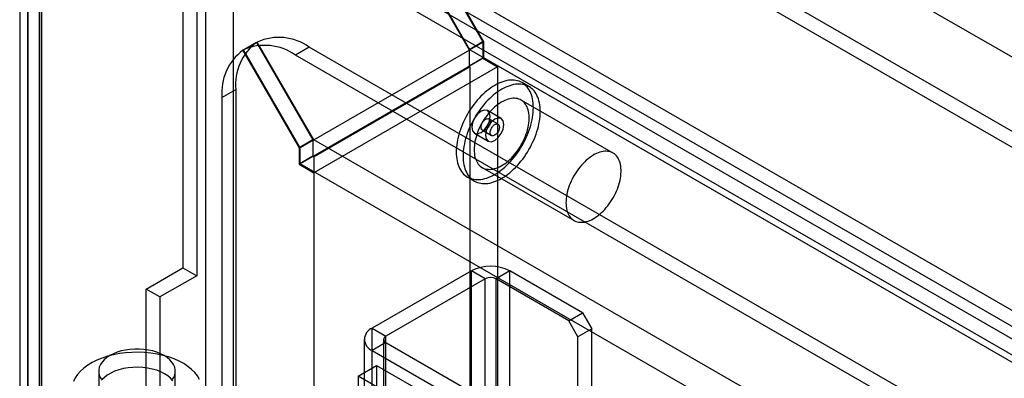
# Model space of a CAD drawing. Units: millimetres. Extents: x 63 to 4308, y 73 to 3064.
# Drawn here: x 3302 to 3354, y 2757 to 2776 of the extents above; entities that cross this region are included whole.
import ezdxf

# ---------------------------------------------------------------- set-up
doc = ezdxf.new("R2010")
doc.units = ezdxf.units.MM
doc.header["$LTSCALE"] = 2

msp = doc.modelspace()

# ---------------------------------------------------------------- linework, layer by layer
at = {"color": 7, "linetype": 'Continuous', "lineweight": 25}
for p, q in [((3884.753, 2467.528), (3311.997, 2798.174)), ((3311.997, 2797.292), (3311.997, 2468.356)), ((3884.753, 2467.528), (3313.429, 2797.347)), ((3326.459, 2774.778), (3313.429, 2797.347)), ((3313.429, 2797.269), (3313.429, 2468.379)), ((3313.429, 2797.269), (3326.411, 2774.783)), ((3312.693, 2796.89), (3325.695, 2774.369)), ((3325.743, 2774.365), (3312.713, 2796.934)), ((3594.307, 2631.34), (3311.576, 2794.557)), ((3310.827, 2794.124), (3310.827, 2763.022)), ((3311.543, 2793.711), (3311.543, 2762.609)), ((3594.307, 2630.513), (3311.576, 2793.73)), ((3303.51, 2789.9), (3586.241, 2626.683)), ((3302.76, 2462.704), (3302.76, 2789.467)), ((3303.476, 2462.291), (3303.476, 2789.054)), ((3303.51, 2789.074), (3586.241, 2625.856)), ((3302.345, 2788.743), (3302.345, 2462.272)), ((3303.358, 2788.743), (3303.358, 2462.272)), ((3585.702, 2625.506), (3303.476, 2788.432)), ((3303.476, 2788.432), (3303.476, 2462.252)), ((3584.986, 2625.093), (3302.76, 2788.018)), ((3302.76, 2788.018), (3302.76, 2461.839)), ((3314.657, 2774.75), (3313.941, 2774.337)), ((3313.974, 2774.357), (3314.69, 2774.77)), ((3314.657, 2774.75), (3317.581, 2769.685)), ((3317.629, 2769.68), (3314.69, 2774.77)), ((3317.39, 2774.503), (3316.674, 2774.09)), ((3863.132, 2459.453), (3317.39, 2774.503)), ((3326.411, 2774.783), (3325.695, 2774.369)), ((3326.459, 2774.778), (3325.743, 2774.365)), ((3326.411, 2774.783), (3326.411, 2773.924)), ((3326.459, 2773.951), (3326.459, 2774.778)), ((3313.941, 2774.337), (3316.865, 2769.272)), ((3316.913, 2769.267), (3313.974, 2774.357)), ((3862.416, 2459.04), (3316.674, 2774.09)), ((3326.459, 2773.951), (3316.913, 2768.44)), ((3317.629, 2769.68), (3325.743, 2774.365)), ((3325.695, 2774.369), (3325.695, 2773.51)), ((3871.007, 2459.59), (3325.743, 2774.365)), ((3871.723, 2459.177), (3326.459, 2773.951)), ((3327.175, 2773.483), (3317.629, 2767.972)), ((3317.629, 2768.799), (3325.743, 2773.483)), ((3326.411, 2773.924), (3325.695, 2773.51)), ((3325.695, 2773.51), (3325.743, 2773.483)), ((3325.743, 2773.483), (3325.743, 2476.295)), ((3326.411, 2773.924), (3327.175, 2773.483)), ((3327.175, 2773.483), (3327.175, 2476.295)), ((3328.807, 2772.449), (3328.449, 2772.656)), ((3312.856, 2771.885), (3313.572, 2772.298)), ((3313.572, 2772.298), (3313.572, 2472.795)), ((3312.856, 2771.885), (3312.856, 2472.382)), ((3333.175, 2768.992), (3328.402, 2771.748)), ((3327.369, 2770.785), (3326.653, 2771.199)), ((3327.2, 2770.493), (3326.723, 2770.769)), ((3325.978, 2770.029), (3326.694, 2769.616)), ((3326.385, 2770.184), (3326.863, 2769.908)), ((3317.581, 2769.685), (3316.865, 2769.272)), ((3317.629, 2769.68), (3316.913, 2769.267)), ((3317.581, 2769.685), (3317.581, 2768.826)), ((3862.893, 2454.906), (3317.629, 2769.68)), ((3316.865, 2769.272), (3316.865, 2768.413)), ((3316.913, 2768.44), (3316.913, 2769.267)), ((3317.581, 2768.826), (3316.865, 2768.413)), ((3316.865, 2768.413), (3317.629, 2767.972)), ((3862.177, 2453.666), (3316.913, 2768.44)), ((3317.581, 2768.826), (3317.629, 2768.799)), ((3317.629, 2768.799), (3317.629, 2471.61)), ((3317.629, 2767.972), (3317.629, 2470.784)), ((3326.377, 2768.24), (3331.15, 2765.485)), ((3325.614, 2767.745), (3325.972, 2767.539)), ((3308.917, 2761.92), (3310.827, 2763.022)), ((3310.827, 2763.022), (3311.543, 2762.609)), ((3325.814, 2762.859), (3320.659, 2759.883)), ((3326.53, 2762.445), (3325.814, 2762.859)), ((3325.814, 2476.253), (3325.814, 2762.859)), ((3327.818, 2762.859), (3327.102, 2762.445)), ((3327.818, 2476.253), (3327.818, 2762.859)), ((3331.589, 2760.682), (3327.818, 2762.859)), ((3311.543, 2762.609), (3309.633, 2761.507)), ((3326.53, 2762.445), (3321.375, 2759.469)), ((3326.53, 2475.839), (3326.53, 2762.445)), ((3330.873, 2760.268), (3327.102, 2762.445)), ((3327.102, 2475.839), (3327.102, 2762.445)), ((3308.917, 2728.85), (3308.917, 2761.92)), ((3309.633, 2761.507), (3308.917, 2761.92)), ((3309.633, 2761.507), (3309.633, 2728.437)), ((3330.873, 2760.268), (3331.589, 2760.682)), ((3331.589, 2760.682), (3332.066, 2759.855)), ((3331.35, 2759.442), (3330.873, 2760.268)), ((3320.659, 2759.883), (3321.375, 2759.469)), ((3320.659, 2473.277), (3320.659, 2759.883)), ((3332.066, 2759.855), (3331.35, 2759.442)), ((3332.066, 2474.352), (3332.066, 2759.855)), ((3320.244, 2759.304), (3320.244, 2472.698)), ((3321.375, 2759.139), (3320.659, 2758.725)), ((3321.256, 2759.304), (3321.256, 2472.698)), ((3321.375, 2472.864), (3321.375, 2759.469)), ((3321.375, 2472.533), (3321.375, 2759.139)), ((3321.375, 2759.139), (3331.112, 2753.518)), ((3331.35, 2473.938), (3331.35, 2759.442)), ((3320.659, 2758.725), (3330.396, 2753.104)), ((3320.659, 2472.12), (3320.659, 2758.725)), ((3306.449, 2757.649), (3306.449, 2730.229)), ((3310.431, 2730.229), (3310.431, 2757.649)), ((3319.935, 2757.395), (3320.889, 2757.946)), ((3320.889, 2757.946), (3320.889, 2727.081)), ((3320.889, 2757.946), (3323.705, 2756.32)), ((3319.935, 2757.395), (3319.935, 2726.529)), ((3322.751, 2755.769), (3319.935, 2757.395))]:
    msp.add_line(p, q, dxfattribs=at)
at = {"color": 7, "linetype": 'Continuous', "lineweight": 25, "flags": 128}
for points in [[(3325.027, 2769.043), (3325.03, 2768.924), (3325.038, 2768.808), (3325.052, 2768.696), (3325.071, 2768.587), (3325.095, 2768.484), (3325.125, 2768.385), (3325.16, 2768.291), (3325.2, 2768.202), (3325.245, 2768.119), (3325.295, 2768.041), (3325.35, 2767.969), (3325.41, 2767.904), (3325.474, 2767.845), (3325.542, 2767.792), (3325.614, 2767.746), (3325.69, 2767.706), (3325.77, 2767.673), (3325.853, 2767.648), (3325.94, 2767.629), (3326.029, 2767.617), (3326.121, 2767.613), (3326.216, 2767.615), (3326.313, 2767.625), (3326.412, 2767.642), (3326.513, 2767.665), (3326.615, 2767.696), (3326.718, 2767.733), (3326.822, 2767.778), (3326.927, 2767.828), (3327.032, 2767.886), (3327.136, 2767.95), (3327.241, 2768.019), (3327.345, 2768.095), (3327.448, 2768.177), (3327.55, 2768.264), (3327.651, 2768.357), (3327.75, 2768.454), (3327.847, 2768.557), (3327.942, 2768.664), (3328.034, 2768.775), (3328.123, 2768.89), (3328.21, 2769.008), (3328.293, 2769.13), (3328.373, 2769.255), (3328.449, 2769.382), (3328.521, 2769.512), (3328.589, 2769.643), (3328.653, 2769.776), (3328.713, 2769.911), (3328.768, 2770.046), (3328.818, 2770.181), (3328.863, 2770.316), (3328.903, 2770.452), (3328.938, 2770.586), (3328.968, 2770.719), (3328.992, 2770.851), (3329.011, 2770.982), (3329.025, 2771.11), (3329.033, 2771.235), (3329.036, 2771.358), (3329.033, 2771.478), (3329.025, 2771.594), (3329.011, 2771.706), (3328.992, 2771.814), (3328.968, 2771.918), (3328.938, 2772.017), (3328.903, 2772.111), (3328.863, 2772.199), (3328.818, 2772.283), (3328.768, 2772.36), (3328.713, 2772.432), (3328.653, 2772.498), (3328.589, 2772.557), (3328.521, 2772.61), (3328.449, 2772.656), (3328.373, 2772.695), (3328.293, 2772.728), (3328.21, 2772.754), (3328.123, 2772.772), (3328.034, 2772.784), (3327.942, 2772.789), (3327.847, 2772.786), (3327.75, 2772.777), (3327.651, 2772.76), (3327.55, 2772.736), (3327.448, 2772.706), (3327.345, 2772.668), (3327.241, 2772.624), (3327.136, 2772.573), (3327.032, 2772.516), (3326.927, 2772.452), (3326.822, 2772.382), (3326.718, 2772.306), (3326.615, 2772.224), (3326.513, 2772.137), (3326.412, 2772.045), (3326.313, 2771.947), (3326.216, 2771.845), (3326.121, 2771.738), (3326.029, 2771.627), (3325.94, 2771.512), (3325.853, 2771.393), (3325.77, 2771.271), (3325.69, 2771.147), (3325.614, 2771.019), (3325.542, 2770.89), (3325.474, 2770.758), (3325.41, 2770.625), (3325.35, 2770.491), (3325.295, 2770.356), (3325.245, 2770.221), (3325.2, 2770.085), (3325.16, 2769.95), (3325.125, 2769.815), (3325.095, 2769.682), (3325.071, 2769.55), (3325.052, 2769.42), (3325.038, 2769.292), (3325.03, 2769.166), (3325.027, 2769.043)], [(3325.385, 2768.837), (3325.388, 2768.717), (3325.396, 2768.601), (3325.41, 2768.489), (3325.429, 2768.381), (3325.453, 2768.277), (3325.483, 2768.178), (3325.518, 2768.084), (3325.558, 2767.995), (3325.603, 2767.912), (3325.653, 2767.834), (3325.708, 2767.763), (3325.768, 2767.697), (3325.832, 2767.638), (3325.9, 2767.585), (3325.972, 2767.539), (3326.048, 2767.499), (3326.128, 2767.467), (3326.211, 2767.441), (3326.298, 2767.422), (3326.387, 2767.411), (3326.479, 2767.406), (3326.574, 2767.409), (3326.671, 2767.418), (3326.77, 2767.435), (3326.871, 2767.459), (3326.973, 2767.489), (3327.076, 2767.527), (3327.18, 2767.571), (3327.285, 2767.622), (3327.389, 2767.679), (3327.494, 2767.743), (3327.599, 2767.813), (3327.703, 2767.889), (3327.806, 2767.97), (3327.908, 2768.058), (3328.009, 2768.15), (3328.108, 2768.248), (3328.205, 2768.35), (3328.3, 2768.457), (3328.392, 2768.568), (3328.481, 2768.683), (3328.568, 2768.802), (3328.651, 2768.923), (3328.731, 2769.048), (3328.807, 2769.176), (3328.879, 2769.305), (3328.947, 2769.437), (3329.011, 2769.57), (3329.071, 2769.704), (3329.126, 2769.839), (3329.176, 2769.974), (3329.221, 2770.11), (3329.261, 2770.245), (3329.296, 2770.379), (3329.326, 2770.513), (3329.35, 2770.645), (3329.369, 2770.775), (3329.383, 2770.903), (3329.391, 2771.029), (3329.394, 2771.151), (3329.391, 2771.271), (3329.383, 2771.387), (3329.369, 2771.499), (3329.35, 2771.607), (3329.326, 2771.711), (3329.296, 2771.81), (3329.261, 2771.904), (3329.221, 2771.993), (3329.176, 2772.076), (3329.126, 2772.154), (3329.071, 2772.225), (3329.011, 2772.291), (3328.947, 2772.35), (3328.879, 2772.403), (3328.807, 2772.449), (3328.731, 2772.489), (3328.651, 2772.521), (3328.568, 2772.547), (3328.481, 2772.566), (3328.392, 2772.577), (3328.3, 2772.582), (3328.205, 2772.58), (3328.108, 2772.57), (3328.009, 2772.553), (3327.908, 2772.53), (3327.806, 2772.499), (3327.703, 2772.462), (3327.599, 2772.417), (3327.494, 2772.366), (3327.389, 2772.309), (3327.285, 2772.245), (3327.18, 2772.175), (3327.076, 2772.099), (3326.973, 2772.018), (3326.871, 2771.931), (3326.77, 2771.838), (3326.671, 2771.74), (3326.574, 2771.638), (3326.479, 2771.531), (3326.387, 2771.42), (3326.298, 2771.305), (3326.211, 2771.187), (3326.128, 2771.065), (3326.048, 2770.94), (3325.972, 2770.813), (3325.9, 2770.683), (3325.832, 2770.552), (3325.768, 2770.418), (3325.708, 2770.284), (3325.653, 2770.149), (3325.603, 2770.014), (3325.558, 2769.878), (3325.518, 2769.743), (3325.483, 2769.609), (3325.453, 2769.475), (3325.429, 2769.343), (3325.41, 2769.213), (3325.396, 2769.085), (3325.388, 2768.96), (3325.385, 2768.837)], [(3325.958, 2769.167), (3325.96, 2769.066), (3325.969, 2768.969), (3325.982, 2768.875), (3326.002, 2768.786), (3326.026, 2768.701), (3326.056, 2768.621), (3326.091, 2768.547), (3326.131, 2768.478), (3326.176, 2768.416), (3326.226, 2768.359), (3326.28, 2768.308), (3326.338, 2768.264), (3326.401, 2768.227), (3326.467, 2768.197), (3326.537, 2768.173), (3326.61, 2768.157), (3326.686, 2768.148), (3326.765, 2768.146), (3326.847, 2768.151), (3326.93, 2768.163), (3327.015, 2768.182), (3327.102, 2768.208), (3327.19, 2768.241), (3327.278, 2768.281), (3327.367, 2768.328), (3327.456, 2768.381), (3327.545, 2768.44), (3327.633, 2768.505), (3327.721, 2768.576), (3327.806, 2768.653), (3327.891, 2768.735), (3327.973, 2768.821), (3328.053, 2768.912), (3328.131, 2769.008), (3328.206, 2769.107), (3328.277, 2769.209), (3328.345, 2769.315), (3328.41, 2769.423), (3328.47, 2769.533), (3328.527, 2769.646), (3328.579, 2769.759), (3328.626, 2769.874), (3328.668, 2769.989), (3328.706, 2770.103), (3328.738, 2770.218), (3328.766, 2770.332), (3328.788, 2770.444), (3328.804, 2770.555), (3328.815, 2770.663), (3328.821, 2770.769), (3328.821, 2770.872), (3328.815, 2770.971), (3328.804, 2771.067), (3328.788, 2771.158), (3328.766, 2771.245), (3328.738, 2771.328), (3328.706, 2771.405), (3328.668, 2771.476), (3328.626, 2771.542), (3328.579, 2771.602), (3328.527, 2771.655), (3328.47, 2771.703), (3328.41, 2771.743), (3328.345, 2771.777), (3328.277, 2771.804), (3328.206, 2771.824), (3328.131, 2771.837), (3328.053, 2771.842), (3327.973, 2771.841), (3327.891, 2771.832), (3327.806, 2771.817), (3327.721, 2771.794), (3327.633, 2771.764), (3327.545, 2771.728), (3327.456, 2771.684), (3327.367, 2771.635), (3327.278, 2771.578), (3327.19, 2771.516), (3327.102, 2771.448), (3327.015, 2771.374), (3326.93, 2771.295), (3326.847, 2771.211), (3326.765, 2771.122), (3326.686, 2771.029), (3326.61, 2770.931), (3326.537, 2770.831), (3326.467, 2770.726), (3326.401, 2770.62), (3326.338, 2770.51), (3326.28, 2770.399), (3326.226, 2770.286), (3326.176, 2770.172), (3326.131, 2770.057), (3326.091, 2769.942), (3326.056, 2769.827), (3326.026, 2769.713), (3326.002, 2769.6), (3325.982, 2769.489), (3325.969, 2769.379), (3325.96, 2769.272), (3325.958, 2769.167)], [(3325.838, 2770.339), (3325.875, 2770.149), (3325.978, 2770.029), (3326.133, 2769.999), (3326.316, 2770.063), (3326.498, 2770.21), (3326.653, 2770.419), (3326.757, 2770.658), (3326.793, 2770.89), (3326.757, 2771.08), (3326.653, 2771.199), (3326.498, 2771.229), (3326.316, 2771.165), (3326.133, 2771.018), (3325.978, 2770.809), (3325.875, 2770.57), (3325.838, 2770.339)], [(3326.793, 2770.614), (3326.79, 2770.57), (3326.782, 2770.524), (3326.768, 2770.477), (3326.749, 2770.43), (3326.726, 2770.384), (3326.699, 2770.341), (3326.668, 2770.3), (3326.635, 2770.263), (3326.6, 2770.232), (3326.563, 2770.206), (3326.527, 2770.187), (3326.491, 2770.174), (3326.457, 2770.168), (3326.424, 2770.17), (3326.395, 2770.179), (3326.37, 2770.195), (3326.349, 2770.217), (3326.333, 2770.245), (3326.322, 2770.279), (3326.316, 2770.318), (3326.316, 2770.36), (3326.322, 2770.405), (3326.333, 2770.452), (3326.349, 2770.499), (3326.37, 2770.545), (3326.395, 2770.59), (3326.424, 2770.633), (3326.457, 2770.671), (3326.491, 2770.705), (3326.527, 2770.734), (3326.563, 2770.757), (3326.6, 2770.773), (3326.635, 2770.782), (3326.668, 2770.784), (3326.699, 2770.779), (3326.726, 2770.767), (3326.749, 2770.748), (3326.768, 2770.722), (3326.782, 2770.691), (3326.79, 2770.654), (3326.793, 2770.614)], [(3327.509, 2770.476), (3327.472, 2770.666), (3327.369, 2770.785), (3327.214, 2770.815), (3327.032, 2770.752), (3326.849, 2770.605), (3326.694, 2770.396), (3326.591, 2770.157), (3326.554, 2769.925), (3326.591, 2769.735), (3326.694, 2769.616), (3326.849, 2769.586), (3327.032, 2769.65), (3327.214, 2769.797), (3327.369, 2770.006), (3327.472, 2770.244), (3327.509, 2770.476)], [(3326.793, 2770.063), (3326.796, 2770.107), (3326.804, 2770.153), (3326.818, 2770.2), (3326.836, 2770.247), (3326.86, 2770.293), (3326.887, 2770.336), (3326.918, 2770.377), (3326.951, 2770.414), (3326.986, 2770.445), (3327.022, 2770.471), (3327.059, 2770.49), (3327.095, 2770.503), (3327.129, 2770.509), (3327.161, 2770.507), (3327.19, 2770.498), (3327.216, 2770.482), (3327.237, 2770.46), (3327.253, 2770.432), (3327.264, 2770.398), (3327.269, 2770.359), (3327.269, 2770.317), (3327.264, 2770.272), (3327.253, 2770.225), (3327.237, 2770.178), (3327.216, 2770.132), (3327.19, 2770.087), (3327.161, 2770.044), (3327.129, 2770.006), (3327.095, 2769.972), (3327.059, 2769.943), (3327.022, 2769.92), (3326.986, 2769.904), (3326.951, 2769.895), (3326.918, 2769.893), (3326.887, 2769.898), (3326.86, 2769.91), (3326.836, 2769.93), (3326.818, 2769.955), (3326.804, 2769.986), (3326.796, 2770.023), (3326.793, 2770.063)], [(3330.731, 2766.412), (3330.733, 2766.311), (3330.742, 2766.213), (3330.755, 2766.12), (3330.775, 2766.03), (3330.799, 2765.946), (3330.829, 2765.866), (3330.864, 2765.792), (3330.904, 2765.723), (3330.949, 2765.66), (3330.999, 2765.603), (3331.053, 2765.553), (3331.111, 2765.509), (3331.174, 2765.472), (3331.24, 2765.441), (3331.31, 2765.418), (3331.383, 2765.402), (3331.459, 2765.392), (3331.538, 2765.39), (3331.62, 2765.395), (3331.703, 2765.407), (3331.788, 2765.427), (3331.875, 2765.453), (3331.963, 2765.486), (3332.051, 2765.526), (3332.14, 2765.573), (3332.229, 2765.626), (3332.318, 2765.685), (3332.406, 2765.75), (3332.493, 2765.821), (3332.579, 2765.898), (3332.664, 2765.979), (3332.746, 2766.066), (3332.826, 2766.157), (3332.904, 2766.252), (3332.979, 2766.351), (3333.05, 2766.454), (3333.118, 2766.559), (3333.183, 2766.668), (3333.243, 2766.778), (3333.3, 2766.89), (3333.351, 2767.004), (3333.399, 2767.118), (3333.441, 2767.233), (3333.479, 2767.348), (3333.511, 2767.463), (3333.539, 2767.576), (3333.561, 2767.689), (3333.577, 2767.799), (3333.588, 2767.908), (3333.594, 2768.013), (3333.594, 2768.116), (3333.588, 2768.216), (3333.577, 2768.311), (3333.561, 2768.403), (3333.539, 2768.49), (3333.511, 2768.572), (3333.479, 2768.649), (3333.441, 2768.721), (3333.399, 2768.787), (3333.351, 2768.846), (3333.3, 2768.9), (3333.243, 2768.947), (3333.183, 2768.988), (3333.118, 2769.022), (3333.05, 2769.049), (3332.979, 2769.068), (3332.904, 2769.081), (3332.826, 2769.087), (3332.746, 2769.086), (3332.664, 2769.077), (3332.579, 2769.061), (3332.493, 2769.039), (3332.406, 2769.009), (3332.318, 2768.972), (3332.229, 2768.929), (3332.14, 2768.879), (3332.051, 2768.823), (3331.963, 2768.761), (3331.875, 2768.693), (3331.788, 2768.619), (3331.703, 2768.54), (3331.62, 2768.455), (3331.538, 2768.367), (3331.459, 2768.273), (3331.383, 2768.176), (3331.31, 2768.075), (3331.24, 2767.971), (3331.174, 2767.864), (3331.111, 2767.755), (3331.053, 2767.643), (3330.999, 2767.531), (3330.949, 2767.416), (3330.904, 2767.302), (3330.864, 2767.187), (3330.829, 2767.072), (3330.799, 2766.958), (3330.775, 2766.845), (3330.755, 2766.733), (3330.742, 2766.624), (3330.733, 2766.516), (3330.731, 2766.412)], [(3311.684, 2757.222), (3311.578, 2757.402), (3311.442, 2757.575), (3311.277, 2757.74), (3311.085, 2757.895), (3310.867, 2758.038), (3310.626, 2758.169), (3310.365, 2758.285), (3310.085, 2758.386), (3309.789, 2758.47), (3309.481, 2758.538), (3309.162, 2758.588), (3308.837, 2758.619), (3308.508, 2758.632), (3308.178, 2758.627), (3307.85, 2758.603), (3307.529, 2758.56), (3307.216, 2758.5), (3306.914, 2758.422), (3306.628, 2758.328), (3306.358, 2758.218), (3306.109, 2758.093), (3305.882, 2757.955), (3305.679, 2757.805), (3305.503, 2757.644), (3305.354, 2757.474), (3305.236, 2757.296), (3305.148, 2757.112)], [(3309.848, 2758.462), (3309.668, 2758.554), (3309.47, 2758.633), (3309.257, 2758.697), (3309.033, 2758.747), (3308.799, 2758.78), (3308.56, 2758.796), (3308.32, 2758.796), (3308.081, 2758.78), (3307.848, 2758.747), (3307.623, 2758.697), (3307.41, 2758.633), (3307.212, 2758.554), (3307.032, 2758.462), (3306.873, 2758.358), (3306.736, 2758.244), (3306.624, 2758.121), (3306.539, 2757.991), (3306.482, 2757.856), (3306.453, 2757.718), (3306.453, 2757.58), (3306.482, 2757.442), (3306.539, 2757.307), (3306.624, 2757.177)], [(3310.256, 2757.177), (3310.341, 2757.307), (3310.399, 2757.442), (3310.428, 2757.58), (3310.428, 2757.718), (3310.399, 2757.856), (3310.341, 2757.991), (3310.256, 2758.121), (3310.144, 2758.244), (3310.008, 2758.358), (3309.848, 2758.462)], [(3310.3, 2757.146), (3310.184, 2757.279), (3310.04, 2757.401), (3309.87, 2757.512), (3309.677, 2757.61), (3309.464, 2757.693), (3309.235, 2757.76), (3308.993, 2757.809), (3308.742, 2757.84), (3308.486, 2757.853), (3308.229, 2757.847), (3307.976, 2757.822), (3307.731, 2757.779), (3307.496, 2757.719), (3307.277, 2757.641), (3307.077, 2757.549), (3306.898, 2757.442), (3306.744, 2757.324), (3306.618, 2757.194)]]:
    msp.add_lwpolyline(points, dxfattribs=at)
at = {"color": 7, "linetype": 'Continuous', "lineweight": 25}
for centre, radius, start, end in [((3315.808, 2772.295), 2.716, 54.3818, 114.314), ((3316.299, 2772.558), 2.739, 126.833, 185.4415), ((3315.092, 2771.882), 2.716, 54.3818, 114.314), ((3315.583, 2772.145), 2.739, 126.833, 185.4415), ((3326.816, 2760.924), 2.179, 62.6097, 117.3903), ((3326.816, 2761.893), 0.622, 62.6097, 117.3903), ((3320.879, 2759.304), 0.619, 110.7834, 249.2166), ((3321.438, 2759.304), 0.177, 110.7834, 249.2166)]:
    msp.add_arc(centre, radius, start, end, dxfattribs=at)

doc.saveas('drawing.dxf')
